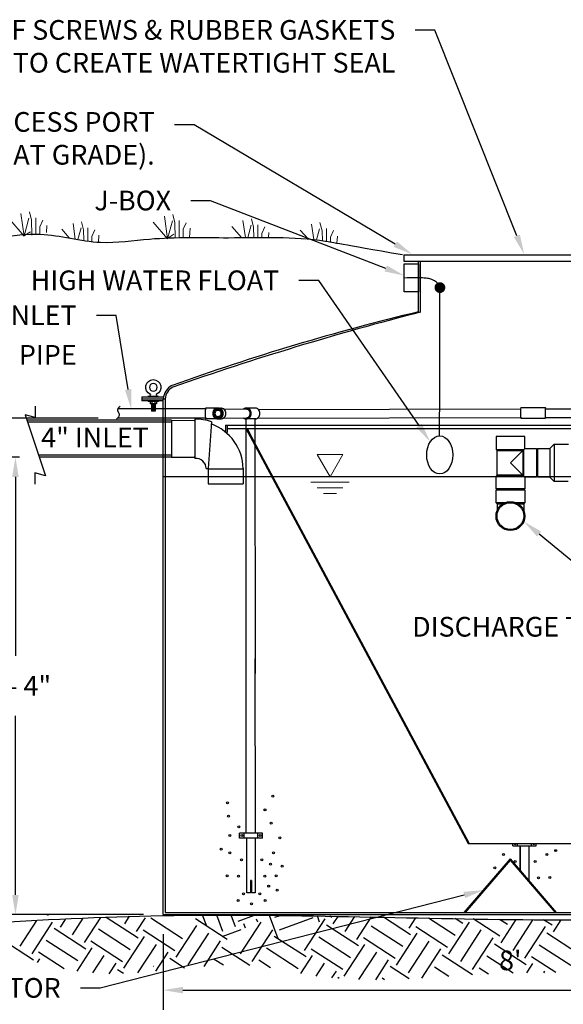
# Model space of a CAD drawing. Units: inches. Extents: x -8351 to 90785, y -16388 to 6019.
# Drawn here: x 76254 to 76330, y 750 to 887 of the extents above; entities that cross this region are included whole.
import ezdxf
from ezdxf import colors
from ezdxf.entities.mleader import LeaderData, LeaderLine
from ezdxf.math import Vec2, Vec3

# ---------------------------------------------------------------- set-up
doc = ezdxf.new("R2010")
doc.units = ezdxf.units.IN
doc.header["$MEASUREMENT"] = 0
for name, color, linetype in [('AIRLINES', 3, 'Continuous'), ('BILL', 3, 'Continuous'), ('PIPING', 4, 'Continuous'), ('WETWELL', 7, 'Continuous')]:
    doc.layers.add(name, color=color, linetype=linetype)
doc.layers.add('Grass', color=91, linetype='Continuous', lineweight=5)
doc.styles.add('_TCW_TXTSTY_1', font='dutch.ttf')
doc.styles.get("Standard").update_dxf_attribs({"font": 'arial.ttf', "height": 0.075})
doc.dimstyles.new('Standard$0', dxfattribs={"dimtxt": 7.25, "dimasz": 5, "dimexe": 0.125, "dimexo": 0.0625, "dimgap": 0.0625, "dimtad": 1, "dimtih": 1, "dimtoh": 1, "dimdec": 0, "dimzin": 3, "dimdsep": 46, "dimlunit": 3, "dimtxsty": '_TCW_TXTSTY_1', "dimcen": 0.09, "dimclrd": 256, "dimclre": 256, "dimclrt": 256, "dimazin": 0, "dimtfac": 1, "dimtdec": 0, "dimtmove": 0, "dimatfit": 3, "dimfxl": 1, "dimfrac": 2, "dimtolj": 1, "dimtzin": 0, "dimarcsym": 0})

# ---------------------------------------------------------------- blocks, each defined once
blk = doc.blocks.new('LIFTLUG')
at = {"color": 2}
for p, q in [((-0.67, -2.19), (-0.67, -2.25)), ((-0.67, -2.19), (0.71, -2.19)), ((0.71, -2.19), (0.71, -2.25))]:
    blk.add_line(p, q, dxfattribs=at)
for p, q in [((-0.65, -2.75), (0.68, -2.75)), ((-0.65, -2.75), (-0.65, -2.84)), ((-0.65, -2.84), (0.68, -2.84)), ((-0.4, -2.84), (-0.4, -3.15)), ((-0.4, -3.15), (0.43, -3.15)), ((-0.23, -3.15), (-0.23, -4.09)), ((-0.19, -2.84), (-0.19, -3.15)), ((-0.17, -3.22), (0.2, -3.22)), ((-0.17, -3.28), (0.2, -3.28)), ((-0.17, -3.35), (0.2, -3.35)), ((-0.17, -3.42), (0.2, -3.42)), ((-0.17, -3.48), (0.2, -3.48)), ((-0.17, -3.55), (0.2, -3.55)), ((-0.17, -3.62), (0.2, -3.62)), ((-0.17, -3.68), (0.2, -3.68)), ((-0.17, -3.75), (0.2, -3.75)), ((-0.17, -3.82), (0.2, -3.82)), ((0.23, -2.84), (0.23, -3.15)), ((0.27, -3.15), (0.27, -4.09)), ((0.43, -2.84), (0.43, -3.15)), ((0.68, -2.75), (0.68, -2.84)), ((-0.23, -4.09), (0.27, -4.09)), ((-0.17, -3.88), (0.2, -3.88)), ((-0.17, -3.95), (0.2, -3.95)), ((-0.17, -4.02), (0.2, -4.02))]:
    blk.add_line(p, q)
blk.add_circle((0.02, -1), 0.5)
for centre, radius, start, end in [((0.02, -1), 1, 292.0243, 247.9757), ((-0.32, -2.09), 0.102, 112.6199, 247.3801), ((0.35, -2.09), 0.102, 292.6199, 67.3801)]:
    blk.add_arc(centre, radius, start, end)
at = {"layer": 'BILL'}
for p, q in [((-0.36, -1.93), (-0.36, -2)), ((0.39, -1.93), (0.39, -2))]:
    blk.add_line(p, q, dxfattribs=at)
blk = doc.blocks.new('*D822')
at = {"lineweight": -2, "transparency": 16777216}
for p, q in [((76264.61, 831.55), (76235.3, 831.55)), ((76238.05, 828.8), (76238.05, 801.94)), ((76238.05, 765), (76238.05, 791.87)), ((76270.96, 762.25), (76235.3, 762.25))]:
    blk.add_line(p, q, dxfattribs=at)
at = {"transparency": 16777216}
for points in [[(76237.59, 828.8), (76238.5, 828.8), (76238.05, 831.55)], [(76237.59, 765), (76238.5, 765), (76238.05, 762.25)]]:
    blk.add_solid(points, dxfattribs=at)
at = {"layer": 'Defpoints', "color": 0, "transparency": 16777216}
for p in [(76267.36, 831.55), (76238.05, 762.25), (76273.71, 762.25)]:
    blk.add_point(p, dxfattribs=at)
at = {"transparency": 16777216, "insert": (76238.05, 796.9), "char_height": 2.75, "attachment_point": 5, "style": '_TCW_TXTSTY_1'}
blk.add_mtext('\\A1;5\' - 9 {\\H0.7x;\\S1/4;}"', dxfattribs=at)
blk = doc.blocks.new('*D820')
at = {"lineweight": -2, "transparency": 16777216}
for p, q in [((76253.65, 826.08), (76250.34, 826.08)), ((76253.09, 823.33), (76253.09, 798.35)), ((76253.09, 765), (76253.09, 789.99)), ((76270.96, 762.25), (76250.34, 762.25))]:
    blk.add_line(p, q, dxfattribs=at)
at = {"transparency": 16777216}
for points in [[(76252.63, 823.33), (76253.55, 823.33), (76253.09, 826.08)], [(76252.63, 765), (76253.55, 765), (76253.09, 762.25)]]:
    blk.add_solid(points, dxfattribs=at)
at = {"layer": 'Defpoints', "color": 0, "transparency": 16777216}
for p in [(76256.4, 826.08), (76253.09, 762.25), (76273.71, 762.25)]:
    blk.add_point(p, dxfattribs=at)
at = {"transparency": 16777216, "insert": (76253.09, 794.17), "char_height": 2.75, "attachment_point": 5, "style": '_TCW_TXTSTY_1'}
blk.add_mtext('\\A1;5\' - 4"', dxfattribs=at)
blk = doc.blocks.new('*D823')
at = {"lineweight": -2, "transparency": 16777216}
for p, q in [((76273.71, 759.5), (76273.71, 748.95)), ((76370.52, 759.55), (76370.52, 748.95)), ((76276.46, 751.7), (76367.77, 751.7))]:
    blk.add_line(p, q, dxfattribs=at)
at = {"transparency": 16777216}
for points in [[(76276.46, 752.16), (76276.46, 751.24), (76273.71, 751.7)], [(76367.77, 752.16), (76367.77, 751.24), (76370.52, 751.7)]]:
    blk.add_solid(points, dxfattribs=at)
at = {"layer": 'Defpoints', "color": 0, "transparency": 16777216}
for p in [(76273.71, 762.25), (76370.52, 762.3), (76370.52, 751.7)]:
    blk.add_point(p, dxfattribs=at)
at = {"transparency": 16777216, "insert": (76322.11, 755.85), "char_height": 2.75, "attachment_point": 5, "style": '_TCW_TXTSTY_1'}
blk.add_mtext("\\A1;8'", dxfattribs=at)

msp = doc.modelspace()

# ---------------------------------------------------------------- hatches: boundary and pattern name
h = msp.add_hatch()
h.set_pattern_fill('EARTH', color=17, scale=20, angle=20)
h.set_pattern_definition([(20, (75586.5936, 704.3083), (2.988362, 6.408564), [5, -5]), (20, (75585.9523, 706.07), (2.988362, 6.408564), [5, -5]), (20, (75585.311, 707.832), (2.988362, 6.408564), [5, -5]), (110, (75585.6846, 708.633), (-6.408564, 2.988362), [5, -5]), (110, (75587.4465, 709.2745), (-6.408564, 2.988362), [5, -5]), (110, (75589.2084, 709.916), (-6.408564, 2.988362), [5, -5])])
edge = h.paths.add_edge_path()
edge.add_spline(control_points=[(76282.62, 758.76), (76284.05, 758.89), (76285.52, 761.32), (76287.35, 761.19)], knot_values=[0, 0, 0, 0, 5.314477, 5.314477, 5.314477, 5.314477], degree=3, periodic=0)
edge.add_spline(control_points=[(76287.35, 761.19), (76288.03, 761.15), (76288.76, 760.75), (76289, 760.12)], knot_values=[0, 0, 0, 0, 1.977539, 1.977539, 1.977539, 1.977539], degree=3, periodic=0)
edge.add_spline(control_points=[(76289, 760.12), (76289.12, 759.82), (76289.13, 759.47), (76289.2, 759.2)], knot_values=[0, 0, 0, 0, 0.932221, 0.932221, 0.932221, 0.932221], degree=3, periodic=0)
edge.add_line((76289.2, 759.2), (76290.27, 758.5))
edge.add_spline(control_points=[(76290.27, 758.5), (76291.82, 758.64), (76294.58, 760.69), (76296.3, 761.67)], knot_values=[19.960307, 19.960307, 19.960307, 19.960307, 25.514626, 25.514626, 25.514626, 25.514626], degree=3, periodic=0)
edge.add_spline(control_points=[(76296.3, 761.67), (76296.53, 761.8), (76296.74, 761.91), (76296.95, 762.02)], knot_values=[25.514626, 25.514626, 25.514626, 25.514626, 26.259296, 26.259296, 26.259296, 26.259296], degree=3, periodic=0)
edge.add_spline(control_points=[(76296.95, 762.02), (76290.17, 762.14), (76283.39, 762.22), (76276.61, 762.15)], knot_values=[33.56852, 33.56852, 33.56852, 33.56852, 48.03537, 48.03537, 48.03537, 48.03537], degree=3, periodic=0)
edge.add_spline(control_points=[(76276.61, 762.15), (76277.16, 762.07), (76277.69, 761.91), (76278.2, 761.63)], knot_values=[2.844143, 2.844143, 2.844143, 2.844143, 4.501147, 4.501147, 4.501147, 4.501147], degree=3, periodic=0)
edge.add_spline(control_points=[(76278.2, 761.63), (76278.41, 761.51), (76278.63, 761.37), (76278.83, 761.22)], knot_values=[4.501147, 4.501147, 4.501147, 4.501147, 5.205533, 5.205533, 5.205533, 5.205533], degree=3, periodic=0)
edge.add_line((76278.83, 761.22), (76282.62, 758.76))

# ---------------------------------------------------------------- linework, layer by layer
for p, q in [((76307.26, 854.32), (76336.43, 854.32)), ((76307.26, 854.32), (76307.26, 853.42)), ((76307.26, 853.42), (76336.43, 853.42)), ((76309.32, 846.37), (76309.32, 853.42)), ((76309.59, 846.31), (76309.59, 853.42)), ((76270.71, 834.49), (76273.75, 834.49)), ((76270.71, 834.49), (76270.71, 834.22)), ((76270.71, 834.22), (76270.71, 833.96)), ((76270.71, 834.22), (76273.99, 834.22)), ((76273.71, 762.25), (76273.71, 834.21)), ((76273.99, 834.21), (76273.99, 762.52)), ((76255.86, 833.2), (76255.86, 831.6)), ((76273.71, 833.96), (76270.71, 833.96)), ((76255.86, 831.6), (76254.45, 831.98)), ((76254.45, 831.98), (76257.26, 823.5)), ((76282.41, 830.53), (76282.41, 829.55)), ((76282.41, 830.53), (76363.45, 830.53)), ((76282.6, 830.53), (76282.6, 829.53)), ((76282.6, 830.07), (76362.6, 830.07)), ((76285.24, 830.07), (76286.48, 827.75)), ((76285.39, 830.07), (76286.63, 827.75)), ((76286.48, 827.75), (76316.24, 772.18)), ((76286.63, 827.75), (76316.39, 772.18)), ((76257.26, 823.5), (76255.79, 823.89)), ((76255.79, 823.89), (76255.79, 822.33)), ((76316.24, 772.18), (76331.44, 772.18)), ((76322.09, 770.03), (76315.65, 762.52)), ((76322.09, 769.86), (76315.8, 762.52)), ((76273.71, 762.25), (76370.52, 762.29)), ((76273.99, 762.52), (76370.25, 762.52))]:
    msp.add_line(p, q)
at = {"color": 3}
msp.add_line((76281.34, 832.94), (76281.71, 832.94), dxfattribs=at)
at = {"color": 4, "lineweight": 9}
for p, q in [((76298.75, 826.44), (76295.19, 826.44)), ((76295.19, 826.44), (76296.97, 823.35)), ((76296.97, 823.35), (76298.75, 826.44)), ((76294.29, 822.58), (76299.65, 822.58)), ((76295.19, 821.81), (76298.75, 821.81)), ((76296.08, 821.03), (76297.86, 821.03))]:
    msp.add_line(p, q, dxfattribs=at)
at = {"color": 4}
msp.add_line((76370.25, 823.34), (76273.71, 823.34), dxfattribs=at)
at = {"color": 17, "linetype": 'Continuous'}
for p, q in [((76253.74, 757.86), (76256.06, 761.43)), ((76257.71, 762.1), (76257.51, 762.23)), ((76259.38, 760.49), (76260.09, 761.58)), ((76261.04, 759.41), (76262.54, 761.73)), ((76262.7, 758.34), (76264.99, 761.86)), ((76270.19, 758.97), (76265.76, 761.85)), ((76268.33, 760.96), (76269.01, 762.01)), ((76269.99, 759.89), (76271.22, 761.78)), ((76276.4, 758.87), (76271.98, 761.74)), ((76282.62, 758.76), (76278.2, 761.63)), ((76293.43, 757.24), (76296.3, 761.67)), ((76297.21, 761.86), (76296.96, 762.02)), ((76297.4, 760.95), (76298.09, 762)), ((76299.06, 759.87), (76300.42, 761.96)), ((76300.72, 758.79), (76302.75, 761.91)), ((76308.21, 759.43), (76304.45, 761.88)), ((76308.02, 760.34), (76308.95, 761.78)), ((76314.43, 759.32), (76310.69, 761.75)), ((76315.5, 760.98), (76314.43, 761.68)), ((76320.65, 759.22), (76316.92, 761.64)), ((76321.72, 760.87), (76320.63, 761.58)), ((76320.84, 758.3), (76322.95, 761.56)), ((76322.5, 757.23), (76325.3, 761.54)), ((76327.94, 760.77), (76326.76, 761.53)), ((76328.13, 759.86), (76329.22, 761.53)), ((76255.4, 756.79), (76258.27, 761.21)), ((76262.89, 757.42), (76258.47, 760.3)), ((76269.11, 757.32), (76264.69, 760.19)), ((76275.33, 757.21), (76270.9, 760.08)), ((76275.52, 756.3), (76278.39, 760.72)), ((76284.47, 756.77), (76287.35, 761.19)), ((76286.13, 755.69), (76289, 760.12)), ((76300.92, 757.88), (76296.49, 760.75)), ((76307.13, 757.77), (76302.71, 760.65)), ((76313.35, 757.67), (76308.93, 760.54)), ((76313.54, 756.75), (76316.42, 761.18)), ((76315.2, 755.68), (76318.07, 760.1)), ((76324.16, 756.15), (76327.03, 760.57)), ((76255.6, 755.87), (76251.17, 758.75)), ((76261.81, 755.77), (76257.39, 758.64)), ((76268.23, 754.75), (76271.1, 759.17)), ((76277.18, 755.22), (76280.05, 759.64)), ((76279.41, 755.02), (76281.71, 758.56)), ((76293.62, 756.33), (76289.2, 759.2)), ((76299.84, 756.22), (76295.42, 759.1)), ((76306.06, 756.12), (76301.63, 758.99)), ((76306.25, 755.2), (76309.12, 759.63)), ((76307.91, 754.13), (76310.78, 758.55)), ((76316.86, 754.6), (76319.73, 759.02)), ((76331.64, 756.79), (76327.22, 759.66)), ((76261.69, 754.37), (76263.8, 757.62)), ((76268.03, 755.66), (76263.61, 758.53)), ((76270.17, 754.11), (76272.76, 758.09)), ((76285.79, 755.13), (76281.9, 757.65)), ((76292.54, 754.67), (76288.12, 757.54)), ((76298.76, 754.56), (76294.34, 757.44)), ((76298.95, 753.65), (76301.83, 758.08)), ((76309.77, 753.36), (76312.44, 757.47)), ((76324.35, 755.24), (76319.93, 758.11)), ((76330.57, 755.13), (76326.15, 758)), ((76256.17, 755.55), (76256.51, 756.07)), ((76259.87, 754.67), (76256.31, 756.98)), ((76263.89, 754.12), (76265.46, 756.54)), ((76272.67, 754.33), (76274.41, 757.01)), ((76276.65, 754.78), (76274.61, 756.1)), ((76282.1, 755.17), (76280.83, 755.99)), ((76288.68, 754.83), (76287.04, 755.89)), ((76292.91, 754.02), (76294.53, 756.53)), ((76301.01, 753.18), (76303.49, 757)), ((76303.34, 753.15), (76305.14, 755.92)), ((76316.86, 753.82), (76312.63, 756.56)), ((76322.53, 754.06), (76318.85, 756.45)), ((76328.45, 754.15), (76325.07, 756.34)), ((76266.17, 754), (76267.12, 755.46)), ((76268.15, 754.01), (76267.31, 754.55)), ((76272.33, 755.01), (76272.31, 755.02)), ((76295.04, 753.67), (76296.19, 755.45)), ((76308.02, 753.27), (76305.34, 755.01)), ((76313.56, 753.6), (76311.56, 754.9)), ((76319.09, 753.94), (76317.77, 754.79)), ((76324.4, 754.1), (76325.26, 755.43)), ((76297.23, 753.42), (76297.85, 754.37)), ((76298.24, 753.33), (76298.04, 753.46)), ((76304.56, 753.16), (76304.26, 753.35)), ((76317.97, 753.88), (76317.97, 753.88)), ((76326.78, 754.13), (76326.92, 754.36))]:
    msp.add_line(p, q, dxfattribs=at)
msp.add_lwpolyline([(76307.31, 853.07), (76309.32, 853.07), (76309.32, 849.17), (76307.31, 849.17)], close=True)
at = {"color": 40, "true_color": 0xf8d731}
msp.add_lwpolyline([(76312.26, 829.06), (76312.26, 830.04), (76312.27, 834.76), (76312.28, 838.53), (76312.28, 841.48), (76312.29, 843.72), (76312.29, 845.39), (76312.29, 846.63), (76312.29, 847.55), (76312.29, 848.28), (76312.29, 848.84), (76312.28, 849.27), (76312.27, 849.58), (76312.26, 849.8), (76312.23, 849.95), (76312.2, 850.06), (76312.15, 850.15), (76312.09, 850.23), (76312.02, 850.31), (76311.94, 850.39), (76311.85, 850.47), (76311.76, 850.54), (76311.66, 850.61), (76311.56, 850.68), (76311.46, 850.74), (76311.37, 850.79), (76311.26, 850.84), (76311.15, 850.89), (76311.03, 850.93), (76310.9, 850.97), (76310.74, 851), (76310.57, 851.03), (76310.36, 851.06), (76310.12, 851.08), (76309.85, 851.1), (76309.53, 851.12), (76309.17, 851.13), (76308.75, 851.13), (76308.28, 851.13), (76307.75, 851.11), (76307.31, 851.09)], dxfattribs=at)
at = {"color": 40, "true_color": 0xf8d731, "const_width": 0.754}
msp.add_lwpolyline([(76311.92, 849.75, 1), (76312.67, 849.75, 1)], format="xyb", close=True, dxfattribs=at)
at = {"color": 5}
for centre in [(76282.68, 777.83), (76289, 778.76), (76287.9, 776.87), (76282.79, 775.99), (76288.75, 775), (76284.25, 774.5), (76283.01, 773.27), (76289.95, 772.94), (76281.8, 771.39), (76283.01, 770.87), (76289.09, 770.87), (76328.44, 771.17), (76284.64, 769.87), (76287.46, 769.87), (76321.15, 770.65), (76322.78, 769.65), (76325.6, 769.65), (76327.23, 770.65), (76288.66, 769.3), (76290.29, 768.99), (76319.95, 768.77), (76282.63, 767.64), (76284.21, 767.6), (76287.88, 767.6), (76289.46, 767.64), (76326.03, 767.38), (76327.61, 767.42), (76288.41, 766.2), (76289.61, 765.66), (76284.16, 764.23), (76284.91, 765.13), (76287.19, 765.13), (76287.93, 764.23), (76286, 763.74)]:
    msp.add_circle(centre, 0.136, dxfattribs=at)
for centre, radius, start, end in [((76387.25, 523), 332.63, 103.5485, 109.7309), ((76410.88, 449.59), 409.45, 104.3225, 109.3761), ((76275.94, 834.1), 2.23, 117.3199, 177.1067), ((76275.92, 834.13), 1.93, 117.276, 177.4521)]:
    msp.add_arc(centre, radius, start, end)
at = {"color": 40, "true_color": 0xf8d731}
msp.add_ellipse((76312.27, 826.4), major_axis=(0, -2.66), ratio=0.684211, dxfattribs=at)
at = {"color": 19}
for points, knots in [([(76250.82, 856.72), (76252.73, 857), (76257.47, 857.68), (76264.41, 855.51), (76273.19, 856.92), (76283.7, 856.55), (76292.84, 857), (76298.37, 855.87), (76307.09, 854.35)], [0, 0, 0, 0, 4.089395, 10.128142, 15.007077, 22.838742, 32.53013, 34.717182, 34.717182, 34.717182, 34.717182]), ([(76246.64, 760.88), (76255.08, 761.44), (76280.79, 762.81), (76323.25, 760.96), (76365.75, 762.07), (76390.95, 762.25), (76399.47, 762.31)], [12.229219, 12.229219, 12.229219, 12.229219, 30.257758, 67.162766, 102.761583, 120.933764, 120.933764, 120.933764, 120.933764])]:
    msp.add_open_spline(points, degree=3, knots=knots, dxfattribs=at)
at = {"layer": 'AIRLINES'}
for p, q in [((76279.6, 832.81), (76267.34, 832.81)), ((76281.34, 832.94), (76279.64, 832.94)), ((76282.11, 832.82), (76285.28, 832.79)), ((76285.79, 832.94), (76285.27, 832.94)), ((76286.66, 832.94), (76285.79, 832.94)), ((76286.98, 832.76), (76323.56, 832.81)), ((76323.59, 833.03), (76327.02, 833.03)), ((76326.99, 832.82), (76363.59, 832.87)), ((76279.6, 831.55), (76267.36, 831.55)), ((76281.34, 831.44), (76279.64, 831.44)), ((76281.3, 831.44), (76281.71, 831.44)), ((76281.75, 831.55), (76281.74, 831.55)), ((76282.11, 831.55), (76285.27, 831.56)), ((76285.27, 823.14), (76285.29, 831.44)), ((76285.79, 831.44), (76285.27, 831.44)), ((76286.66, 831.44), (76285.79, 831.44)), ((76286.49, 831.44), (76286.51, 795.91)), ((76286.89, 831.54), (76323.57, 831.6)), ((76323.59, 831.53), (76327.02, 831.53)), ((76327.03, 831.61), (76363.6, 831.68)), ((76285.27, 773.63), (76285.27, 823.14)), ((76286.49, 797.93), (76286.55, 773.63)), ((76284.34, 772.92), (76284.34, 773.63)), ((76287.56, 773.63), (76284.34, 773.63)), ((76287.56, 772.92), (76284.34, 772.92)), ((76284.98, 772.92), (76284.98, 773.63)), ((76285.35, 765.26), (76285.35, 772.92)), ((76286.55, 772.92), (76286.55, 765.26)), ((76286.92, 772.92), (76286.92, 773.63)), ((76287.56, 772.92), (76287.56, 773.63)), ((76322.49, 771.83), (76322.49, 772.18)), ((76322.49, 771.83), (76325.71, 771.83)), ((76323.14, 771.83), (76323.14, 772.18)), ((76323.5, 771.83), (76323.5, 768.39)), ((76323.5, 768.39), (76323.5, 771.83)), ((76324.7, 771.83), (76324.7, 766.98)), ((76324.7, 771.83), (76324.7, 766.98)), ((76325.07, 771.83), (76325.07, 772.18)), ((76325.71, 771.83), (76325.71, 772.18)), ((76285.88, 766.98), (76285.88, 765.26)), ((76286.02, 766.98), (76285.88, 766.98)), ((76286.02, 766.98), (76286.02, 765.26)), ((76285.88, 765.26), (76285.35, 765.26)), ((76286.55, 765.26), (76286.02, 765.26))]:
    msp.add_line(p, q, dxfattribs=at)
for points in [[(76279.64, 832.94, 0.342838), (76279.62, 832.92, 0.036127), (76279.58, 832.72, 0.015379), (76279.57, 832.5, 0.010931), (76279.56, 832.19, 0.010931)], [(76281.71, 831.44, 0.098993), (76281.99, 831.49, 0.098698), (76282.23, 831.66, 0.098283), (76282.4, 831.9, 0.097992), (76282.45, 832.19, 0.097992), (76282.4, 832.47, 0.098283), (76282.23, 832.72, 0.098698), (76281.99, 832.88, 0.098993), (76281.71, 832.94, 0.098993)], [(76284.81, 831.56, -0.162945), (76285, 831.49, 0.104646), (76285.27, 831.44, 0.104646), (76285.54, 831.49, 0.100831), (76285.77, 831.66, 0.095867), (76285.92, 831.9, 0.09263), (76285.97, 832.19, 0.09263), (76285.92, 832.48, 0.095867), (76285.77, 832.72, 0.100831), (76285.54, 832.88, 0.104646), (76285.27, 832.94, 0.104646), (76285, 832.88, 0.062003), (76284.86, 832.79, 0.062003)], [(76285.27, 831.56, 0.004239), (76285.48, 831.63, 0.100831), (76285.66, 831.76, 0.095867), (76285.78, 831.95, 0.09263), (76285.82, 832.19, 0.09263), (76285.78, 832.42, 0.095867), (76285.66, 832.62, 0.100831), (76285.48, 832.74, 0.104646), (76285.27, 832.79, 0.104646)], [(76286.49, 831.44, 0.047297), (76286.58, 831.43, 0.119357), (76286.81, 831.48, 0.104828), (76287.01, 831.65, 0.089224), (76287.14, 831.89, 0.080644), (76287.19, 832.19, 0.080644), (76287.14, 832.48, 0.089224), (76287.01, 832.72, 0.104828), (76286.81, 832.89, 0.119357), (76286.58, 832.94, 0.047297), (76286.49, 832.94, 0.104828)], [(76323.59, 833.03, 0.380379), (76323.58, 833.02, 0.017073), (76323.56, 832.81, 0.007114), (76323.55, 832.59, 0.005036), (76323.55, 832.28, 0.005036)], [(76327.04, 832.82, 0.016445), (76327.03, 833.02, 0.380379), (76327.02, 833.03, 0.380379), (76327.01, 833.02, 0.017073), (76326.99, 832.81, 0.007114), (76326.98, 832.59, 0.005036), (76326.98, 832.28, 0.005036)], [(76279.56, 832.19, 0.010931), (76279.57, 831.88, 0.015379), (76279.58, 831.66, 0.036127), (76279.62, 831.45, 0.342838), (76279.64, 831.44, 0.342838)], [(76323.55, 832.28, 0.005036), (76323.55, 831.97, 0.007114), (76323.56, 831.75, 0.017073), (76323.58, 831.53, 0.380379), (76323.59, 831.53, 0.380379)], [(76326.98, 832.28, 0.005036), (76326.98, 831.97, 0.007114), (76326.99, 831.75, 0.017073), (76327.01, 831.53, 0.380379), (76327.02, 831.53, 0.380379), (76327.03, 831.53, 0.006066), (76327.03, 831.61, 0.006066)]]:
    msp.add_lwpolyline(points, format="xyb", dxfattribs=at)
for points in [[(76280.6, 832.19, 0.097992), (76280.65, 831.9, 0.098283), (76280.82, 831.66, 0.098698), (76281.06, 831.49, 0.098993), (76281.34, 831.44, 0.098993), (76281.63, 831.49, 0.098698), (76281.87, 831.66, 0.098283), (76282.03, 831.9, 0.097992), (76282.09, 832.19, 0.097992), (76282.03, 832.47, 0.098283), (76281.87, 832.72, 0.098698), (76281.63, 832.88, 0.098993), (76281.34, 832.94, 0.098993), (76281.06, 832.88, 0.098698), (76280.82, 832.72, 0.098283), (76280.65, 832.47, 0.097992)], [(76280.75, 832.19, 0.097992), (76280.79, 831.96, 0.098283), (76280.92, 831.76, 0.098698), (76281.12, 831.63, 0.098993), (76281.34, 831.59, 0.098993), (76281.57, 831.63, 0.098698), (76281.77, 831.76, 0.098283), (76281.89, 831.96, 0.097992), (76281.94, 832.19, 0.097992), (76281.89, 832.42, 0.098283), (76281.77, 832.61, 0.098698), (76281.57, 832.74, 0.098993), (76281.34, 832.79, 0.098993), (76281.12, 832.74, 0.098698), (76280.92, 832.61, 0.098283), (76280.79, 832.42, 0.097992)], [(76280.92, 832.19, 0.097992), (76280.95, 832.02, 0.098283), (76281.04, 831.88, 0.098698), (76281.18, 831.79, 0.098993), (76281.34, 831.76, 0.098993), (76281.51, 831.79, 0.098698), (76281.64, 831.88, 0.098283), (76281.74, 832.02, 0.097992), (76281.77, 832.19, 0.097992), (76281.74, 832.35, 0.098283), (76281.64, 832.49, 0.098698), (76281.51, 832.58, 0.098993), (76281.34, 832.62, 0.098993), (76281.18, 832.58, 0.098698), (76281.04, 832.49, 0.098283), (76280.95, 832.35, 0.097992)]]:
    msp.add_lwpolyline(points, format="xyb", close=True, dxfattribs=at)
for centre in [(76284.66, 773.27), (76287.24, 773.27)]:
    msp.add_circle(centre, 0.143, dxfattribs=at)
for centre in [(76322.81, 772.19), (76325.39, 772.19)]:
    msp.add_arc(centre, 0.143, 185.003, 354.997, dxfattribs=at)
msp.add_spline([(76267.7, 833.14), (76267.31, 832.72), (76267.57, 832.07), (76267.19, 831.37)], degree=3, dxfattribs=at)
at = {"layer": 'Grass'}
for points in [[(76255.04, 860.32), (76255.32, 859.16), (76255.39, 857.05)], [(76254.31, 856.93), (76252.29, 859.26)], [(76254.31, 856.93), (76253.86, 860.07)], [(76254.31, 856.93), (76254.98, 859.44)], [(76255.95, 859.47), (76255.95, 857.13)], [(76256.91, 859.18), (76256.5, 858.25), (76256.5, 857.23)], [(76262.3, 858.95), (76262.58, 857.79), (76262.62, 856.33)], [(76274.31, 856.56), (76272.28, 858.9)], [(76274.31, 856.56), (76273.86, 859.71)], [(76274.31, 856.56), (76274.98, 859.07)], [(76275.04, 859.95), (76275.31, 858.79), (76275.38, 856.68)], [(76275.94, 859.11), (76275.94, 856.72)], [(76285.17, 856.73), (76284.83, 859.11)], [(76286.01, 859.35), (76286.29, 858.19), (76286.34, 856.75)], [(76254.34, 857.03), (76255.18, 857.55)], [(76257.46, 858.42), (76257.4, 857.44)], [(76260.6, 856.68), (76259.55, 857.89)], [(76261.43, 856.53), (76261.12, 858.7)], [(76261.81, 856.46), (76262.24, 858.07)], [(76263.2, 858.1), (76263.2, 856.25)], [(76264.17, 857.81), (76263.76, 856.88), (76263.76, 856.18)], [(76276.9, 858.81), (76276.5, 857.89), (76276.5, 856.73)], [(76277.46, 858.05), (76277.38, 856.73)], [(76284.62, 856.73), (76283.26, 858.29)], [(76285.49, 856.74), (76285.95, 858.47)], [(76286.92, 858.5), (76286.92, 856.75)], [(76287.88, 858.21), (76287.47, 857.29), (76287.47, 856.76)], [(76293.9, 856.54), (76292.82, 857.78)], [(76294.7, 856.46), (76294.39, 858.6)], [(76295.1, 856.41), (76295.51, 857.96)], [(76295.57, 858.84), (76295.85, 857.68), (76295.9, 856.3)], [(76296.48, 857.99), (76296.48, 856.21)], [(76297.44, 857.7), (76297.03, 856.78), (76297.03, 856.12)], [(76264.72, 857.05), (76264.66, 856.07)], [(76274.33, 856.66), (76275.17, 857.19)], [(76288.43, 857.45), (76288.39, 856.75)], [(76297.99, 856.94), (76297.94, 855.96)]]:
    msp.add_lwpolyline(points, dxfattribs=at)
at = {"layer": 'PIPING'}
for p, q in [((76278.13, 831.42), (76278.13, 825.9)), ((76274.87, 831.24), (76254.7, 831.24)), ((76274.87, 830.97), (76254.79, 830.97)), ((76274.87, 831.24), (76274.87, 826.08)), ((76274.87, 831.24), (76278.02, 831.22)), ((76278.13, 831.13), (76278.13, 826.2)), ((76280.43, 831.02), (76279.99, 824.48)), ((76324.14, 828.95), (76320.12, 828.95)), ((76320.12, 828.95), (76320.12, 827.17)), ((76324.14, 827.31), (76324.14, 828.95)), ((76324.14, 827.31), (76322.13, 825.3)), ((76324.14, 827.31), (76325.78, 827.31)), ((76325.78, 827.31), (76325.78, 823.29)), ((76325.93, 827.31), (76327.64, 827.31)), ((76325.93, 827.31), (76325.93, 823.29)), ((76327.64, 827.31), (76328.22, 827.88)), ((76327.64, 827.31), (76327.64, 823.29)), ((76328.22, 827.88), (76330.22, 827.88)), ((76328.22, 827.88), (76328.22, 822.72)), ((76274.87, 826.36), (76256.31, 826.36)), ((76274.87, 826.08), (76256.4, 826.08)), ((76274.91, 826.35), (76272.48, 826.35)), ((76274.87, 826.08), (76278.02, 826.09)), ((76278.02, 826.09), (76278.13, 826.2)), ((76320.12, 827.17), (76324.01, 827.17)), ((76320.12, 827.17), (76320.27, 827.02)), ((76320.27, 827.02), (76323.85, 827.02)), ((76320.27, 823.58), (76320.27, 827.02)), ((76323.85, 827.02), (76323.85, 823.58)), ((76323.99, 823.44), (76323.99, 827.16)), ((76325.93, 827.16), (76325.78, 827.16)), ((76322.13, 825.3), (76324.14, 823.29)), ((76279.7, 824.48), (76279.99, 824.48)), ((76279.99, 824.48), (76279.99, 822.37)), ((76279.99, 824.44), (76284.85, 824.44)), ((76284.85, 824.48), (76284.85, 822.37)), ((76320.12, 823.43), (76320.27, 823.58)), ((76324.01, 823.43), (76320.12, 823.43)), ((76320.12, 821.65), (76320.12, 823.43)), ((76323.85, 823.58), (76320.27, 823.58)), ((76325.78, 823.29), (76324.14, 823.29)), ((76324.14, 823.29), (76324.14, 821.65)), ((76325.93, 823.44), (76325.78, 823.44)), ((76327.64, 823.29), (76325.93, 823.29)), ((76327.63, 823.29), (76328.2, 822.72)), ((76279.99, 822.37), (76284.85, 822.37)), ((76328.2, 822.72), (76330.2, 822.72)), ((76324.14, 821.65), (76320.12, 821.65)), ((76320.12, 821.52), (76324.14, 821.52)), ((76320.12, 819.73), (76320.12, 821.52)), ((76320.27, 821.52), (76320.27, 821.65)), ((76323.99, 821.52), (76323.99, 821.65)), ((76324.14, 821.52), (76324.14, 819.73)), ((76321.39, 819.73), (76320.12, 819.73)), ((76320.12, 819.73), (76320.26, 819.59)), ((76320.26, 819.59), (76320.26, 818.59)), ((76320.26, 819.59), (76321.11, 819.59)), ((76324.14, 819.73), (76322.87, 819.73)), ((76323.16, 819.59), (76324.01, 819.59)), ((76324.14, 819.73), (76324.01, 819.59)), ((76324.01, 819.59), (76324.01, 818.59))]:
    msp.add_line(p, q, dxfattribs=at)
for radius in [2.01, 1.87]:
    msp.add_circle((76322.13, 817.86), radius, dxfattribs=at)
for centre, radius, start, end in [((76278.09, 824.36), 7.05, 70.6402, 89.6684), ((76278.09, 824.36), 6.77, 0.9584, 69.9654), ((76278.27, 824.48), 1.43, 0, 95.7392)]:
    msp.add_arc(centre, radius, start, end, dxfattribs=at)
at = {"layer": 'WETWELL'}
for p, q in [((76322.09, 770.03), (76328.53, 762.52)), ((76322.09, 769.86), (76328.38, 762.52))]:
    msp.add_line(p, q, dxfattribs=at)

# ---------------------------------------------------------------- block references
at = {"xscale": -1.07272906864163, "yscale": 1.07272906864163, "zscale": 1.07272906864163}
msp.add_blockref('LIFTLUG', (76272.34, 836.91), dxfattribs=at)

# ---------------------------------------------------------------- texts
at = {"insert": (76256.68, 830.2), "char_height": 2.75, "attachment_point": 1}
msp.add_mtext_dynamic_manual_height_columns('4" INLET', width=32.5115, gutter_width=1.14, heights=[0], dxfattribs=at)

# ---------------------------------------------------------------- dimensions: what is measured, and where the dimension line sits
dim = msp.add_linear_dim(base=(76238.05, 762.25), p1=(76267.36, 831.55), p2=(76273.71, 762.25), angle=90, text='5\' - 9 {\\H0.7x;\\S1/4;}"', dimstyle='Standard$0', override={"dimtxt": 2.75, "dimasz": 2.75, "dimexe": 2.75, "dimexo": 2.75, "dimgap": 2.75})
dim.commit()
dim.dimension.update_dxf_attribs({"geometry": '*D822', "text_midpoint": (76238.05, 796.9), "dimtype": 160})
dim = msp.add_linear_dim(base=(76253.09, 762.25), p1=(76256.4, 826.08), p2=(76273.71, 762.25), angle=90, text='5\' - 4"', dimstyle='Standard$0', override={"dimtxt": 2.75, "dimasz": 2.75, "dimexe": 2.75, "dimexo": 2.75, "dimgap": 2.75})
dim.commit()
dim.dimension.update_dxf_attribs({"geometry": '*D820', "text_midpoint": (76253.09, 794.17)})
dim = msp.add_linear_dim(base=(76370.52, 751.7), p1=(76273.71, 762.25), p2=(76370.52, 762.3), text="8'", dimstyle='Standard$0', override={"dimtxt": 2.75, "dimasz": 2.75, "dimexe": 2.75, "dimexo": 2.75, "dimgap": 2.75})
dim.commit()
dim.dimension.update_dxf_attribs({"geometry": '*D823', "text_midpoint": (76322.11, 751.7), "dimtype": 160})

# ---------------------------------------------------------------- leaders
ml = msp.add_multileader_mtext('Standard')
ml.set_content('TAMPER PROOF SCREWS & RUBBER GASKETS\\PTO CREATE WATERTIGHT SEAL', color=256)
ml.set_leader_properties()
ml.build(insert=Vec2(0, 0))
ml.multileader.update_dxf_attribs({"dogleg_length": 2.75, "arrow_head_size": 2.75})
ctx = ml.context
ctx.base_point, ctx.char_height, ctx.arrow_head_size, ctx.landing_gap_size, ctx.plane_origin = Vec3(76215.04, 885.69), 2.75, 2.75, 2.75, Vec3(76328.25, 888.96)
ctx.text_align_type = 2
notes = []
notes.append((ctx, [(1, (1, 1, 0), (76311.58, 885.69), (-1, 0), 2.75, [(0, [(76324.05, 854.41)], 0, [])])]))
ctx.mtext.insert, ctx.mtext.alignment, ctx.mtext.flow_direction = Vec3(76306.08, 887.09), 3, 5
ml = msp.add_multileader_mtext('Standard')
ml.set_content('ACCESS PORT\\P(AT GRADE).', color=256)
ml.set_leader_properties()
ml.build(insert=Vec2(0, 0))
ml.multileader.update_dxf_attribs({"dogleg_length": 2.75, "arrow_head_size": 2.75})
ctx = ml.context
ctx.base_point, ctx.char_height, ctx.arrow_head_size, ctx.landing_gap_size, ctx.plane_origin = Vec3(76242.3, 872.48), 2.75, 2.75, 2.75, Vec3(76308.49, 863.09)
ctx.text_align_type = 2
notes.append((ctx, [(0, (1, 1, 0), (76278.01, 872.48), (-1, 0), 2.75, [(0, [(76308.43, 854.41)], 0, [])])]))
ctx.mtext.insert, ctx.mtext.alignment, ctx.mtext.flow_direction = Vec3(76272.51, 874.25), 3, 5
ml = msp.add_multileader_mtext('Standard')
ml.set_content('J-BOX', color=256)
ml.set_leader_properties()
ml.build(insert=Vec2(0, 0))
ml.multileader.update_dxf_attribs({"dogleg_length": 2.75, "arrow_head_size": 2.75})
ctx = ml.context
ctx.base_point, ctx.char_height, ctx.arrow_head_size, ctx.landing_gap_size, ctx.plane_origin = Vec3(76260.87, 861.88), 2.75, 2.75, 2.75, Vec3(76301.17, 856.96)
ctx.text_align_type = 2
notes.append((ctx, [(0, (1, 1, 0), (76280.3, 861.88), (-1, 0), 2.75, [(0, [(76307.31, 851.43)], 0, [])])]))
ctx.mtext.insert, ctx.mtext.alignment, ctx.mtext.flow_direction = Vec3(76274.8, 863.28), 3, 5
ml = msp.add_multileader_mtext('Standard')
ml.set_content('HIGH WATER FLOAT', color=256)
ml.set_leader_properties()
ml.build(insert=Vec2(0, 0))
ml.multileader.update_dxf_attribs({"dogleg_length": 2.75, "arrow_head_size": 2.75})
ctx = ml.context
ctx.base_point, ctx.char_height, ctx.arrow_head_size, ctx.landing_gap_size, ctx.plane_origin = Vec3(76249.53, 850.74), 2.75, 2.75, 2.75, Vec3(76337.13, 821.82)
ctx.text_align_type = 2
notes.append((ctx, [(0, (1, 1, 0), (76295.39, 850.74), (-1, 0), 2.75, [(0, [(76310.95, 828.23)], 0, [])])]))
ctx.mtext.insert, ctx.mtext.alignment, ctx.mtext.flow_direction = Vec3(76289.89, 852.14), 3, 5
ml = msp.add_multileader_mtext('Standard')
ml.set_content('\\A1;AIR INLET\\P{\\H0.7x;\\S3/4;}" SCH. 40 PVC PIPE', color=256)
ml.set_leader_properties()
ml.build(insert=Vec2(0, 0))
ml.multileader.update_dxf_attribs({"dogleg_length": 2.75, "arrow_head_size": 2.75})
ctx = ml.context
ctx.base_point, ctx.char_height, ctx.arrow_head_size, ctx.landing_gap_size, ctx.plane_origin = Vec3(76221.89, 845.86), 2.75, 2.75, 2.75, Vec3(76267.49, 832.28)
ctx.text_align_type = 2
notes.append((ctx, [(0, (1, 1, 0), (76267.13, 845.86), (-1, 0), 2.75, [(0, [(76269.25, 832.81)], 0, [])])]))
ctx.mtext.insert, ctx.mtext.alignment, ctx.mtext.flow_direction = Vec3(76261.63, 847.26), 3, 5
ml = msp.add_multileader_mtext('Standard')
ml.set_content('DISCHARGE TEE', color=256)
ml.set_leader_properties()
ml.build(insert=Vec2(0, 0))
ml.multileader.update_dxf_attribs({"dogleg_length": 2.75, "arrow_head_size": 2.75})
ctx = ml.context
ctx.base_point, ctx.char_height, ctx.arrow_head_size, ctx.landing_gap_size, ctx.plane_origin = Vec3(76302.8, 802.39), 2.75, 2.75, 2.75, Vec3(76315.38, 815.89)
ctx.text_align_type = 2
notes.append((ctx, [(0, (1, 1, 0), (76341.93, 802.39), (-1, 0), 2.75, [(0, [(76324, 817.11)], 0, [])])]))
ctx.mtext.insert, ctx.mtext.alignment, ctx.mtext.flow_direction = Vec3(76336.43, 803.79), 3, 5
ml = msp.add_multileader_mtext('Standard')
ml.set_content('DEFLECTOR ', color=256)
ml.set_leader_properties()
ml.build(insert=Vec2(0, 0))
ml.multileader.update_dxf_attribs({"dogleg_length": 2.75, "arrow_head_size": 2.75})
ctx = ml.context
ctx.base_point, ctx.char_height, ctx.arrow_head_size, ctx.landing_gap_size, ctx.plane_origin = Vec3(76233.73, 751.99), 2.75, 2.75, 2.75, Vec3(76307.23, 769.78)
ctx.text_align_type = 2
notes.append((ctx, [(0, (1, 1, 0), (76264.9, 751.99), (-1, 0), 2.75, [(0, [(76318.35, 765.66)], 0, [])])]))
ctx.mtext.insert, ctx.mtext.alignment, ctx.mtext.flow_direction = Vec3(76259.4, 753.39), 3, 5
for ctx, leaders in notes:
    for number, flags, end, landing, length, lines in leaders:
        leader = LeaderData()
        leader.index, (leader.has_last_leader_line, leader.has_dogleg_vector, leader.attachment_direction) = number, flags
        leader.last_leader_point, leader.dogleg_vector, leader.dogleg_length = Vec3(end), Vec3(landing), length
        for number, points, colour, breaks in lines:
            line = LeaderLine()
            line.index, line.vertices, line.color, line.breaks = number, Vec3.list(points), colors.encode_raw_color(colour), breaks
            leader.lines.append(line)
        ctx.leaders.append(leader)

doc.saveas('drawing.dxf')
